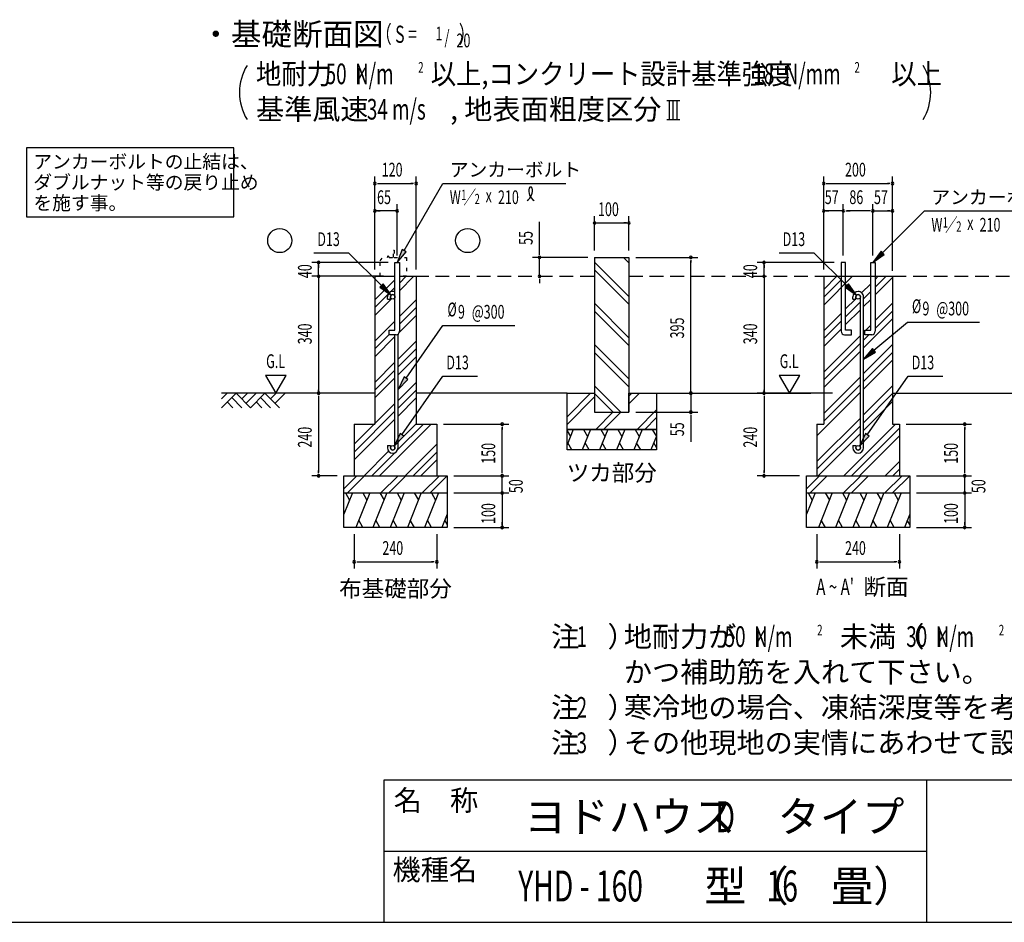
# Model space of a CAD drawing. Extents: x 543 to 21006, y 194 to 14052.
# Drawn here: x 10200 to 17356, y 517 to 7078 of the extents above; entities that cross this region are included whole.
import ezdxf
from ezdxf.enums import TextEntityAlignment as Align

# ---------------------------------------------------------------- set-up
doc = ezdxf.new("R2010")
doc.units = 0
doc.header["$LTSCALE"] = 50
doc.header["$MEASUREMENT"] = 0
doc.linetypes.add('HIDE-L', pattern=[3, 2, -1])
doc.linetypes.add('T', pattern=[1.5, 0.5, -1])
for name, color, linetype in [('HATCH', 2, 'CONTINUOUS'), ('HIDE-L1', 6, 'HIDE-L'), ('HIKIDASHI', 6, 'CONTINUOUS'), ('KISO_U', 6, 'CONTINUOUS'), ('NAME', 20, 'CONTINUOUS'), ('SUNPOU', 4, 'CONTINUOUS'), ('T1', 6, 'T'), ('U1', 3, 'CONTINUOUS'), ('U3', 6, 'CONTINUOUS'), ('WAKUMOJI-01', 130, 'CONTINUOUS'), ('WAKUSEN-01', 50, 'CONTINUOUS'), ('WAKUSEN-02', 130, 'CONTINUOUS')]:
    doc.layers.add(name, color=color, linetype=linetype)
doc.styles.add('00', font='ROMANS', dxfattribs={"width": 0.666667, "bigfont": 'BIGFONT'})
doc.styles.add('01', font='ROMANS', dxfattribs={"height": 3, "bigfont": 'BIGFONT'})
doc.styles.add('WAKUMOJI', font='SIMPLEX', dxfattribs={"height": 3, "bigfont": 'BIGFONT'})

msp = doc.modelspace()

# ---------------------------------------------------------------- linework, layer by layer
at = {"layer": 'HATCH'}
for p, q in [((14223.8, 4100.4), (14178.6, 3988.7)), ((14178.6, 4090.5), (14202.8, 4048.6)), ((14348.8, 4100.4), (14288.2, 3950.4)), ((14297.9, 4100.4), (14327.8, 4048.6)), ((14473.8, 4100.4), (14413.2, 3950.4)), ((14422.9, 4100.4), (14452.8, 4048.6)), ((14598.8, 4100.4), (14538.2, 3950.4)), ((14547.9, 4100.4), (14577.8, 4048.6)), ((14723.8, 4100.4), (14663.2, 3950.4)), ((14672.9, 4100.4), (14702.8, 4048.6)), ((14797.9, 4100.4), (14827.8, 4048.6)), ((14828.6, 4050.5), (14788.2, 3950.4)), ((14214, 3950.4), (14184.1, 4002.2)), ((14339, 3950.4), (14309.1, 4002.2)), ((14464, 3950.4), (14434.1, 4002.2)), ((14589, 3950.4), (14559.1, 4002.2)), ((14714, 3950.4), (14684.1, 4002.2)), ((14828.6, 3968.4), (14809.1, 4002.2)), ((12619.2, 3637.9), (12556.6, 3483.1)), ((12568.3, 3637.9), (12598.2, 3586.1)), ((12744.2, 3637.9), (12643.1, 3387.9)), ((12693.3, 3637.9), (12723.2, 3586.1)), ((12869.2, 3637.9), (12768.1, 3387.9)), ((12818.3, 3637.9), (12848.2, 3586.1)), ((12994.2, 3637.9), (12893.1, 3387.9)), ((12943.3, 3637.9), (12973.2, 3586.1)), ((13119.2, 3637.9), (13018.1, 3387.9)), ((13068.3, 3637.9), (13098.2, 3586.1)), ((13244.2, 3637.9), (13143.1, 3387.9)), ((13193.3, 3637.9), (13223.2, 3586.1)), ((15981.5, 3637.9), (15918.9, 3483.1)), ((15930.6, 3637.9), (15960.5, 3586.1)), ((16106.5, 3637.9), (16005.4, 3387.9)), ((16055.6, 3637.9), (16085.5, 3586.1)), ((16231.5, 3637.9), (16130.4, 3387.9)), ((16180.6, 3637.9), (16210.5, 3586.1)), ((16356.5, 3637.9), (16255.4, 3387.9)), ((16305.6, 3637.9), (16335.5, 3586.1)), ((16481.5, 3637.9), (16380.4, 3387.9)), ((16430.6, 3637.9), (16460.5, 3586.1)), ((16606.5, 3637.9), (16505.4, 3387.9)), ((16555.6, 3637.9), (16585.5, 3586.1)), ((12694, 3387.9), (12664.1, 3439.7)), ((12819, 3387.9), (12789.1, 3439.7)), ((12944, 3387.9), (12914.1, 3439.7)), ((13069, 3387.9), (13039.1, 3439.7)), ((13194, 3387.9), (13164.1, 3439.7)), ((13306.6, 3483.1), (13268.1, 3387.9)), ((13306.6, 3409.4), (13289.1, 3439.7)), ((16056.3, 3387.9), (16026.4, 3439.7)), ((16181.3, 3387.9), (16151.4, 3439.7)), ((16306.3, 3387.9), (16276.4, 3439.7)), ((16431.3, 3387.9), (16401.4, 3439.7)), ((16556.3, 3387.9), (16526.4, 3439.7)), ((16668.9, 3483.1), (16630.4, 3387.9)), ((16668.9, 3409.4), (16651.4, 3439.7))]:
    msp.add_line(p, q, dxfattribs=at)
at = {"layer": 'HIDE-L1'}
for p, q in [((12822.8, 5212.9), (12335.3, 5212.9)), ((13072.8, 5212.9), (14378.6, 5212.9)), ((14628.6, 5212.9), (16043.9, 5212.9)), ((16543.9, 5212.9), (17762.8, 5212.9))]:
    msp.add_line(p, q, dxfattribs=at)
at = {"layer": 'HIKIDASHI'}
for p, q in [((11756.3, 6145.9), (10249.6, 6145.9)), ((10249.6, 6145.9), (10249.6, 5645.9)), ((11756.3, 5645.9), (11756.3, 6145.9)), ((12994.1, 5399.5), (13276.1, 5887.9)), ((13276.1, 5887.9), (14169.4, 5887.9)), ((16472.1, 5383.6), (16776.4, 5687.9)), ((16776.4, 5687.9), (17669.8, 5687.9)), ((10249.6, 5645.9), (11756.3, 5645.9)), ((12338.3, 5382.8), (12590.1, 5382.8)), ((12829.2, 5145.5), (12590.1, 5382.8)), ((12979.7, 5407.8), (12944.1, 5312.9)), ((12944.1, 5312.9), (13008.5, 5391.2)), ((13008.5, 5391.2), (12979.7, 5407.8)), ((15720.6, 5382.8), (15972.4, 5382.8)), ((16211.5, 5145.5), (15972.4, 5382.8)), ((16460.3, 5395.4), (16401.4, 5312.9)), ((16401.4, 5312.9), (16483.9, 5371.8)), ((16483.9, 5371.8), (16460.3, 5395.4)), ((12840.9, 5157.3), (12817.4, 5133.7)), ((12900.1, 5075), (12840.9, 5157.3)), ((16223.2, 5157.3), (16199.7, 5133.7)), ((16282.4, 5075), (16223.2, 5157.3)), ((12817.4, 5133.7), (12900.1, 5075)), ((16199.7, 5133.7), (16282.4, 5075)), ((16409.3, 4674.9), (16652.1, 4878.6)), ((16652.1, 4878.6), (17176.2, 4878.6)), ((13008.7, 4472.9), (13276.1, 4854.7)), ((13276.1, 4854.7), (13800.2, 4854.7)), ((16398.6, 4687.7), (16332.7, 4610.6)), ((16332.7, 4610.6), (16420, 4662.1)), ((16420, 4662.1), (16398.6, 4687.7)), ((12995.1, 4482.4), (12951.4, 4390.9)), ((12951.4, 4390.9), (13022.4, 4463.3)), ((12978.3, 4061.3), (13276.1, 4486.6)), ((13022.4, 4463.3), (12995.1, 4482.4)), ((13276.1, 4486.6), (13527.9, 4486.6)), ((16360.6, 4061.3), (16658.4, 4486.6)), ((16658.4, 4486.6), (16910.2, 4486.6)), ((12964.6, 4070.8), (12920.9, 3979.4)), ((12920.9, 3979.4), (12991.9, 4051.7)), ((12991.9, 4051.7), (12964.6, 4070.8)), ((16346.9, 4070.8), (16303.2, 3979.4)), ((16303.2, 3979.4), (16374.2, 4051.7)), ((16374.2, 4051.7), (16346.9, 4070.8))]:
    msp.add_line(p, q, dxfattribs=at)
for centre, radius, start, end in [((13843.9, 5834.1), 83, 301.77123, 15.14039), ((13983.5, 5832.8), 83, 164.85961, 237.5045), ((13913, 5851.9), 9.96, 15.14039, 164.85961)]:
    msp.add_arc(centre, radius, start, end, dxfattribs=at)
for points in [[(12979.7, 5407.8), (13008.5, 5391.2), (12944.1, 5312.9)], [(16460.3, 5395.4), (16483.9, 5371.8), (16401.4, 5312.9)], [(12817.4, 5133.7), (12840.9, 5157.3), (12900.1, 5075)], [(16199.7, 5133.7), (16223.2, 5157.3), (16282.4, 5075)], [(16398.6, 4687.7), (16420, 4662.1), (16332.7, 4610.6)], [(12995.1, 4482.4), (13022.4, 4463.3), (12951.4, 4390.9)], [(12964.6, 4070.8), (12991.9, 4051.7), (12920.9, 3979.4)], [(16346.9, 4070.8), (16374.2, 4051.7), (16303.2, 3979.4)]]:
    msp.add_solid(points, dxfattribs=at)
at = {"layer": 'KISO_U'}
for p, q in [((14628.6, 5066.7), (14378.6, 5316.7)), ((14628.6, 5310.1), (14588.3, 5350.4)), ((14628.6, 5010.1), (14378.6, 5260.1)), ((12781.6, 5041.7), (12927.9, 5187.9)), ((12960.4, 5163.9), (13009.4, 5212.9)), ((12960.4, 5107.3), (13066, 5212.9)), ((16043.9, 5116.7), (16140.1, 5212.9)), ((16043.9, 5003.5), (16253.3, 5212.9)), ((16043.9, 5060.1), (16170.2, 5186.4)), ((16319.7, 5092.5), (16385.2, 5157.9)), ((16417.7, 5133.9), (16496.7, 5212.9)), ((16417.7, 5190.4), (16440.1, 5212.9)), ((16417.7, 5077.3), (16543.9, 5203.5)), ((12781.6, 4985.1), (12927.9, 5131.4)), ((16332.7, 5048.9), (16385.2, 5101.4)), ((12781.6, 4928.5), (12900.4, 5047.3)), ((12960.4, 4920.4), (13081.6, 5041.7)), ((14628.6, 4766.7), (14378.6, 5016.7)), ((16202.7, 4975.4), (16274.5, 5047.3)), ((16202.7, 4918.9), (16310.2, 5026.4)), ((16277.7, 5050.4), (16281, 5053.7)), ((16332.7, 4992.3), (16385.2, 5044.8)), ((16417.7, 4890.4), (16543.9, 5016.7)), ((12960.4, 4863.9), (13081.6, 4985.1)), ((14628.6, 4710.1), (14378.6, 4960.1)), ((16043.9, 4816.7), (16170.2, 4942.9)), ((16202.7, 4862.3), (16310.2, 4969.8)), ((16417.7, 4833.9), (16543.9, 4960.1)), ((12781.6, 4741.7), (12927.9, 4887.9)), ((12960.4, 4807.3), (13081.6, 4928.5)), ((16043.9, 4760.1), (16170.2, 4886.4)), ((16332.7, 4692.3), (16543.9, 4903.5)), ((16043.9, 4703.5), (16170.2, 4829.8)), ((16332.7, 4805.4), (16385.2, 4857.9)), ((12781.6, 4685.1), (12885.4, 4788.9)), ((12781.6, 4628.5), (12927.9, 4774.8)), ((12950.4, 4610.4), (13081.6, 4741.7)), ((16043.9, 4516.7), (16310.2, 4782.9)), ((16043.9, 4460.1), (16310.2, 4726.4)), ((16332.7, 4748.9), (16371.7, 4787.9)), ((12950.4, 4553.9), (13081.6, 4685.1)), ((14628.6, 4466.7), (14378.6, 4716.7)), ((14628.6, 4410.1), (14378.6, 4660.1)), ((16043.9, 4403.5), (16310.2, 4669.8)), ((16332.7, 4505.4), (16543.9, 4716.7)), ((16332.7, 4448.9), (16543.9, 4660.1)), ((12781.6, 4441.7), (12927.9, 4587.9)), ((12950.4, 4497.3), (13081.6, 4628.5)), ((16332.7, 4392.3), (16543.9, 4603.5)), ((12781.6, 4385.1), (12927.9, 4531.4)), ((12781.6, 4328.5), (12927.9, 4474.8)), ((12950.4, 4310.4), (13081.6, 4441.7)), ((16043.9, 4216.7), (16310.2, 4482.9)), ((12950.4, 4253.9), (13081.6, 4385.1)), ((14569.9, 4225.4), (14378.6, 4416.7)), ((15993.9, 4053.5), (16310.2, 4369.8)), ((16043.9, 4160.1), (16310.2, 4426.4)), ((16332.7, 4205.4), (16543.9, 4416.7)), ((12950.4, 4197.3), (13081.6, 4328.5)), ((14178.6, 4192.2), (14349.4, 4362.9)), ((14178.6, 4135.6), (14378.6, 4335.6)), ((14513.3, 4225.4), (14378.6, 4360.1)), ((14628.6, 4342.2), (14649.4, 4362.9)), ((14628.6, 4285.6), (14705.9, 4362.9)), ((16332.7, 4148.9), (16543.9, 4360.1)), ((16332.7, 4092.3), (16543.9, 4303.5)), ((12631.6, 3991.7), (12927.9, 4287.9)), ((12631.6, 3935.1), (12927.9, 4231.4)), ((14386.9, 4100.4), (14511.9, 4225.4)), ((14443.4, 4100.4), (14568.4, 4225.4)), ((14686.9, 4100.4), (14828.6, 4242.2)), ((12631.6, 3878.5), (12927.9, 4174.8)), ((14743.4, 4100.4), (14828.6, 4185.6)), ((15993.9, 3866.7), (16310.2, 4182.9)), ((12816, 3762.9), (13191, 4137.9)), ((12947.2, 3950.7), (13134.4, 4137.9)), ((12950.4, 4010.4), (13081.6, 4141.7)), ((15993.9, 3810.1), (16310.2, 4126.4)), ((16190.1, 3762.9), (16565.1, 4137.9)), ((16246.7, 3762.9), (16593.9, 4110.1)), ((16003.3, 3762.9), (16310.2, 4069.8)), ((16303.3, 3762.9), (16593.9, 4053.5)), ((12702.8, 3762.9), (12881.5, 3941.6)), ((12919.9, 3980), (12927.9, 3987.9)), ((13002.8, 3762.9), (13231.6, 3991.7)), ((16302.2, 3980), (16310.2, 3987.9)), ((12759.4, 3762.9), (12927, 3930.5)), ((13059.4, 3762.9), (13231.6, 3935.1)), ((13116, 3762.9), (13231.6, 3878.5)), ((16490.1, 3762.9), (16593.9, 3866.7)), ((16546.7, 3762.9), (16593.9, 3810.1)), ((12556.6, 3668.6), (12650.9, 3762.9)), ((12582.5, 3637.9), (12707.5, 3762.9)), ((12825.9, 3637.9), (12950.9, 3762.9)), ((12882.5, 3637.9), (13007.5, 3762.9)), ((13125.9, 3637.9), (13250.9, 3762.9)), ((13182.5, 3637.9), (13306.6, 3762.1)), ((15918.9, 3668.6), (16013.2, 3762.9)), ((15944.8, 3637.9), (16069.8, 3762.9)), ((16188.2, 3637.9), (16313.2, 3762.9)), ((16244.8, 3637.9), (16369.8, 3762.9)), ((16488.2, 3637.9), (16613.2, 3762.9)), ((16544.8, 3637.9), (16668.9, 3762.1))]:
    msp.add_line(p, q, dxfattribs=at)
at = {"layer": 'SUNPOU'}
for p, q in [((14903.9, 6491.2), (14997.7, 6491.2)), ((14922.7, 6352.1), (14922.7, 6491.2)), ((14950.8, 6352.1), (14950.8, 6491.2)), ((14978.9, 6352.1), (14978.9, 6491.2)), ((14903.9, 6352.1), (14997.7, 6352.1)), ((12781.6, 5262.9), (12781.6, 5937.9)), ((12800.4, 5887.9), (12819.1, 5887.9)), ((12806.6, 5887.9), (13056.6, 5887.9)), ((13062.9, 5887.9), (13044.1, 5887.9)), ((13081.6, 5262.9), (13081.6, 5937.9)), ((16043.9, 5262.9), (16043.9, 5937.9)), ((16062.7, 5887.9), (16081.4, 5887.9)), ((16068.9, 5887.9), (16518.9, 5887.9)), ((16525.2, 5887.9), (16506.4, 5887.9)), ((16543.9, 5253.5), (16543.9, 5937.9)), ((12781.6, 5262.9), (12781.6, 5737.9)), ((12944.1, 5362.9), (12944.1, 5737.9)), ((16043.9, 5262.9), (16043.9, 5737.9)), ((16186.4, 5362.9), (16186.4, 5737.9)), ((16186.4, 5362.9), (16186.4, 5737.9)), ((16401.4, 5362.9), (16401.4, 5737.9)), ((16401.4, 5362.9), (16401.4, 5737.9)), ((16543.9, 5262.9), (16543.9, 5737.9)), ((12944.1, 5687.9), (12781.6, 5687.9)), ((12800.4, 5687.9), (12819.1, 5687.9)), ((12925.4, 5687.9), (12906.6, 5687.9)), ((16186.4, 5687.9), (16043.9, 5687.9)), ((16062.7, 5687.9), (16081.4, 5687.9)), ((16205.2, 5687.9), (16223.9, 5687.9)), ((16205.2, 5687.9), (16223.9, 5687.9)), ((16376.4, 5687.9), (16211.4, 5687.9)), ((16211.4, 5687.9), (16236.4, 5687.9)), ((16376.4, 5687.9), (16351.4, 5687.9)), ((16382.7, 5687.9), (16363.9, 5687.9)), ((16382.7, 5687.9), (16363.9, 5687.9)), ((16401.4, 5687.9), (16543.9, 5687.9)), ((16525.2, 5687.9), (16506.4, 5687.9)), ((13978.6, 5375.4), (13978.6, 5608.3)), ((14378.6, 5400.4), (14378.6, 5650.4)), ((14378.6, 5600.4), (14628.6, 5600.4)), ((14397.4, 5600.4), (14416.1, 5600.4)), ((14609.9, 5600.4), (14591.1, 5600.4)), ((14628.6, 5400.4), (14628.6, 5650.4)), ((13978.6, 5369.2), (13978.6, 5387.9)), ((12877.9, 5312.9), (12322.8, 5312.9)), ((12372.8, 5212.9), (12372.8, 5312.9)), ((14328.6, 5350.4), (13928.6, 5350.4)), ((13978.6, 5212.9), (13978.6, 5350.4)), ((14678.6, 5350.4), (15128.6, 5350.4)), ((15078.6, 5331.7), (15078.6, 5312.9)), ((15078.6, 4387.9), (15078.6, 5325.4)), ((16120.2, 5312.9), (15560.1, 5312.9)), ((15610.1, 5212.9), (15610.1, 5312.9)), ((12372.8, 5294.2), (12372.8, 5275.4)), ((15610.1, 5294.2), (15610.1, 5275.4)), ((12731.6, 5212.9), (12322.8, 5212.9)), ((12372.8, 5203.5), (12372.8, 5194.2)), ((12372.8, 5200.4), (12372.8, 4375.4)), ((12372.8, 5194.2), (12372.8, 5175.4)), ((12372.8, 5187.9), (12372.8, 5162.9)), ((13978.6, 5194.2), (13978.6, 5175.4)), ((13978.6, 5187.9), (13978.6, 5162.9)), ((15610.1, 5200.4), (15610.1, 4375.4)), ((15610.1, 5194.2), (15610.1, 5175.4)), ((15610.1, 5187.9), (15610.1, 5162.9)), ((11988.1, 4492.8), (12063.1, 4362.9)), ((12138, 4492.8), (11988.1, 4492.8)), ((12063.1, 4362.9), (12138, 4492.8)), ((15720.9, 4492.8), (15795.9, 4362.9)), ((15870.8, 4492.8), (15720.9, 4492.8)), ((15795.9, 4362.9), (15870.8, 4492.8)), ((12372.8, 4375.4), (12372.8, 4387.9)), ((12372.8, 4372.3), (12372.8, 4381.7)), ((12372.8, 4372.3), (12372.8, 4381.7)), ((15078.6, 4387.9), (15078.6, 4412.9)), ((15078.6, 4387.9), (15078.6, 4412.9)), ((15078.6, 4381.7), (15078.6, 4400.4)), ((15078.6, 4381.7), (15078.6, 4400.4)), ((15078.6, 4381.7), (15078.6, 4400.4)), ((15078.6, 4372.3), (15078.6, 4381.7)), ((15078.6, 4372.3), (15078.6, 4381.7)), ((15610.1, 4375.4), (15610.1, 4387.9)), ((15610.1, 4372.3), (15610.1, 4381.7)), ((15610.1, 4372.3), (15610.1, 4381.7)), ((12731.6, 4362.9), (12322.8, 4362.9)), ((12372.8, 4344.2), (12372.8, 4325.4)), ((12372.8, 4337.9), (12372.8, 3787.9)), ((14878.6, 4362.9), (15128.6, 4362.9)), ((14878.6, 4362.9), (15128.6, 4362.9)), ((14878.6, 4362.9), (15128.6, 4362.9)), ((15078.6, 4362.9), (15078.6, 4225.4)), ((15993.9, 4362.9), (15560.1, 4362.9)), ((15610.1, 4344.2), (15610.1, 4325.4)), ((15610.1, 4337.9), (15610.1, 3787.9)), ((14678.6, 4225.4), (15128.6, 4225.4)), ((15078.6, 4206.7), (15078.6, 4187.9)), ((15078.6, 4200.4), (15078.6, 4009.8)), ((13281.6, 4137.9), (13756.6, 4137.9)), ((13706.6, 4119.2), (13706.6, 4100.4)), ((13706.6, 3787.9), (13706.6, 4112.9)), ((16643.9, 4137.9), (17118.9, 4137.9)), ((17068.9, 4119.2), (17068.9, 4100.4)), ((17068.9, 3787.9), (17068.9, 4112.9)), ((12372.8, 3781.7), (12372.8, 3800.4)), ((13706.6, 3787.9), (13706.6, 3812.9)), ((13706.6, 3781.7), (13706.6, 3800.4)), ((13706.6, 3781.7), (13706.6, 3800.4)), ((15610.1, 3781.7), (15610.1, 3800.4)), ((17068.9, 3787.9), (17068.9, 3812.9)), ((17068.9, 3781.7), (17068.9, 3800.4)), ((17068.9, 3781.7), (17068.9, 3800.4)), ((12506.6, 3762.9), (12322.8, 3762.9)), ((13356.6, 3762.9), (13756.6, 3762.9)), ((13356.6, 3762.9), (13756.6, 3762.9)), ((13706.6, 3637.9), (13706.6, 3762.9)), ((15868.9, 3762.9), (15560.1, 3762.9)), ((16718.9, 3762.9), (17118.9, 3762.9)), ((16718.9, 3762.9), (17118.9, 3762.9)), ((17068.9, 3637.9), (17068.9, 3762.9)), ((13706.6, 3662.9), (13706.6, 3687.9)), ((13706.6, 3656.7), (13706.6, 3675.4)), ((17068.9, 3662.9), (17068.9, 3687.9)), ((17068.9, 3656.7), (17068.9, 3675.4)), ((13356.6, 3637.9), (13756.6, 3637.9)), ((13356.6, 3637.9), (13756.6, 3637.9)), ((13706.6, 3637.9), (13706.6, 3387.9)), ((13706.6, 3619.2), (13706.6, 3600.4)), ((13706.6, 3612.9), (13706.6, 3587.9)), ((16718.9, 3637.9), (17118.9, 3637.9)), ((16718.9, 3637.9), (17118.9, 3637.9)), ((17068.9, 3637.9), (17068.9, 3387.9)), ((17068.9, 3619.2), (17068.9, 3600.4)), ((17068.9, 3612.9), (17068.9, 3587.9)), ((13356.6, 3387.9), (13756.6, 3387.9)), ((13706.6, 3406.7), (13706.6, 3425.4)), ((16718.9, 3387.9), (17118.9, 3387.9)), ((17068.9, 3406.7), (17068.9, 3425.4)), ((12631.6, 3337.9), (12631.6, 3087.9)), ((13231.6, 3337.9), (13231.6, 3087.9)), ((15993.9, 3337.9), (15993.9, 3087.9)), ((16593.9, 3337.9), (16593.9, 3087.9)), ((12650.4, 3137.9), (12669.1, 3137.9)), ((12656.6, 3137.9), (13206.6, 3137.9)), ((13212.9, 3137.9), (13194.1, 3137.9)), ((16012.7, 3137.9), (16031.4, 3137.9)), ((16018.9, 3137.9), (16568.9, 3137.9)), ((16575.2, 3137.9), (16556.4, 3137.9))]:
    msp.add_line(p, q, dxfattribs=at)
for centre, radius, start, end in [((12172.5, 6548.9), 375, 148.34727, 211.65273), ((16446.5, 6548.9), 375, 328.34727, 31.65273), ((12781.6, 5887.9), 9.38, 0, 180), ((12781.6, 5887.9), 9.38, 180, 0), ((13081.6, 5887.9), 9.38, 0, 180), ((13081.6, 5887.9), 9.38, 180, 0), ((16043.9, 5887.9), 9.38, 0, 180), ((16043.9, 5887.9), 9.38, 180, 0), ((16543.9, 5887.9), 9.38, 0, 180), ((16543.9, 5887.9), 9.38, 180, 0), ((12781.6, 5687.9), 9.38, 0, 180), ((12781.6, 5687.9), 9.38, 180, 0), ((12944.1, 5687.9), 9.38, 0, 180), ((12944.1, 5687.9), 9.38, 180, 0), ((16043.9, 5687.9), 9.38, 0, 180), ((16043.9, 5687.9), 9.38, 180, 0), ((16186.4, 5687.9), 9.38, 0, 180), ((16186.4, 5687.9), 9.38, 0, 180), ((16186.4, 5687.9), 9.38, 180, 0), ((16186.4, 5687.9), 9.38, 180, 0), ((16401.4, 5687.9), 9.38, 0, 180), ((16401.4, 5687.9), 9.38, 0, 180), ((16401.4, 5687.9), 9.38, 180, 0), ((16401.4, 5687.9), 9.38, 180, 0), ((16543.9, 5687.9), 9.38, 0, 180), ((16543.9, 5687.9), 9.38, 180, 0), ((14378.6, 5600.4), 9.38, 0, 180), ((14378.6, 5600.4), 9.38, 180, 0), ((14628.6, 5600.4), 9.38, 0, 180), ((14628.6, 5600.4), 9.38, 180, 0), ((12372.8, 5312.9), 9.38, 90, 270), ((12372.8, 5312.9), 9.38, 270, 90), ((13978.6, 5350.4), 9.38, 90, 270), ((13978.6, 5350.4), 9.38, 270, 90), ((15078.6, 5350.4), 9.38, 90, 270), ((15078.6, 5350.4), 9.38, 270, 90), ((15610.1, 5312.9), 9.38, 90, 270), ((15610.1, 5312.9), 9.38, 270, 90), ((12372.8, 5212.9), 9.38, 90, 270), ((12372.8, 5212.9), 4.69, 90, 270), ((12372.8, 5212.9), 9.38, 270, 90), ((12372.8, 5212.9), 4.69, 270, 90), ((13978.6, 5212.9), 9.38, 90, 270), ((13978.6, 5212.9), 9.38, 270, 90), ((15610.1, 5212.9), 9.38, 90, 270), ((15610.1, 5212.9), 9.38, 270, 90), ((12372.8, 4362.9), 9.38, 90, 270), ((12372.8, 4362.9), 4.69, 90, 270), ((12372.8, 4362.9), 4.69, 90, 270), ((12372.8, 4362.9), 9.38, 270, 90), ((12372.8, 4362.9), 4.69, 270, 90), ((12372.8, 4362.9), 4.69, 270, 90), ((15078.6, 4362.9), 9.38, 90, 270), ((15078.6, 4362.9), 9.38, 90, 270), ((15078.6, 4362.9), 9.38, 90, 270), ((15078.6, 4362.9), 4.69, 90, 270), ((15078.6, 4362.9), 4.69, 90, 270), ((15078.6, 4362.9), 9.38, 270, 90), ((15078.6, 4362.9), 9.38, 270, 90), ((15078.6, 4362.9), 9.38, 270, 90), ((15078.6, 4362.9), 4.69, 270, 90), ((15078.6, 4362.9), 4.69, 270, 90), ((15610.1, 4362.9), 9.38, 90, 270), ((15610.1, 4362.9), 4.69, 90, 270), ((15610.1, 4362.9), 4.69, 90, 270), ((15610.1, 4362.9), 9.38, 270, 90), ((15610.1, 4362.9), 4.69, 270, 90), ((15610.1, 4362.9), 4.69, 270, 90), ((15078.6, 4225.4), 9.38, 90, 270), ((15078.6, 4225.4), 9.38, 270, 90), ((13706.6, 4137.9), 9.38, 90, 270), ((13706.6, 4137.9), 9.38, 270, 90), ((17068.9, 4137.9), 9.38, 90, 270), ((17068.9, 4137.9), 9.38, 270, 90), ((12372.8, 3762.9), 9.38, 90, 270), ((12372.8, 3762.9), 9.38, 270, 90), ((13706.6, 3762.9), 9.38, 90, 270), ((13706.6, 3762.9), 9.38, 90, 270), ((13706.6, 3762.9), 9.38, 270, 90), ((13706.6, 3762.9), 9.38, 270, 90), ((15610.1, 3762.9), 9.38, 90, 270), ((15610.1, 3762.9), 9.38, 270, 90), ((17068.9, 3762.9), 9.38, 90, 270), ((17068.9, 3762.9), 9.38, 90, 270), ((17068.9, 3762.9), 9.38, 270, 90), ((17068.9, 3762.9), 9.38, 270, 90), ((13706.6, 3637.9), 9.38, 90, 270), ((13706.6, 3637.9), 9.38, 90, 270), ((13706.6, 3637.9), 9.38, 270, 90), ((13706.6, 3637.9), 9.38, 270, 90), ((17068.9, 3637.9), 9.37, 90, 270), ((17068.9, 3637.9), 9.37, 90, 270), ((17068.9, 3637.9), 9.37, 270, 90), ((17068.9, 3637.9), 9.37, 270, 90), ((13706.6, 3387.9), 9.38, 90, 270), ((13706.6, 3387.9), 9.38, 270, 90), ((17068.9, 3387.9), 9.38, 90, 270), ((17068.9, 3387.9), 9.38, 270, 90), ((12631.6, 3137.9), 9.38, 0, 180), ((12631.6, 3137.9), 9.38, 180, 0), ((13231.6, 3137.9), 9.38, 0, 180), ((13231.6, 3137.9), 9.38, 180, 0), ((15993.9, 3137.9), 9.38, 0, 180), ((15993.9, 3137.9), 9.38, 180, 0), ((16593.9, 3137.9), 9.38, 0, 180), ((16593.9, 3137.9), 9.38, 180, 0)]:
    msp.add_arc(centre, radius, start, end, dxfattribs=at)
at = {"layer": 'T1'}
for p, q in [((12916.6, 5350.4), (12916.6, 5402.9)), ((12916.6, 5402.9), (12921.6, 5402.9)), ((12921.6, 5402.9), (12921.6, 5350.4)), ((12819.1, 5325.4), (12841.6, 5350.4)), ((12819.1, 5212.9), (12819.1, 5325.4)), ((12872.9, 5350.4), (12879.1, 5362.9)), ((12879.1, 5362.9), (12885.4, 5350.4)), ((12885.4, 5350.4), (12916.6, 5350.4)), ((12921.6, 5350.4), (13011.6, 5350.4)), ((13011.6, 5350.4), (13011.6, 5212.9)), ((12844.1, 5212.9), (12819.1, 5212.9)), ((13011.6, 5212.9), (12986.6, 5212.9))]:
    msp.add_line(p, q, dxfattribs=at)
at = {"layer": 'U1'}
for p, q in [((12927.9, 4820.4), (12927.9, 5312.9)), ((12927.9, 5312.9), (12960.4, 5312.9)), ((12960.4, 5312.9), (12960.4, 4812.9)), ((14378.6, 5350.4), (14378.6, 4225.4)), ((14378.6, 5350.4), (14628.6, 5350.4)), ((14628.6, 5350.4), (14628.6, 4225.4)), ((16202.7, 5312.9), (16170.2, 5312.9)), ((16170.2, 5312.9), (16170.2, 4812.9)), ((16202.7, 4820.4), (16202.7, 5312.9)), ((16385.2, 4820.4), (16385.2, 5312.9)), ((16385.2, 5312.9), (16417.7, 5312.9)), ((16417.7, 5312.9), (16417.7, 4812.9)), ((12781.6, 5212.9), (12781.6, 4137.9)), ((12781.6, 5212.9), (12927.9, 5212.9)), ((12960.4, 5212.9), (13081.6, 5212.9)), ((13081.6, 5212.9), (13081.6, 4137.9)), ((16043.9, 5212.9), (16543.9, 5212.9)), ((16043.9, 5212.9), (16043.9, 4137.9)), ((16543.9, 5212.9), (16543.9, 4137.9)), ((12872.9, 5047.3), (12872.9, 5063.6)), ((12872.9, 5047.3), (12895.4, 5047.3)), ((12895.4, 5047.3), (12895.4, 5063.6)), ((16255.2, 5047.3), (16255.2, 5063.6)), ((16255.2, 5047.3), (16277.7, 5047.3)), ((16277.7, 5047.3), (16277.7, 5063.6)), ((16310.2, 3966.1), (16310.2, 5063.6)), ((16332.7, 3966), (16332.7, 5063.5)), ((12885.4, 4820.4), (12927.9, 4820.4)), ((12885.4, 4787.9), (12885.4, 4820.4)), ((16245.2, 4820.4), (16202.7, 4820.4)), ((16245.2, 4787.9), (16245.2, 4820.4)), ((16342.7, 4820.4), (16385.2, 4820.4)), ((16342.7, 4787.9), (16342.7, 4820.4)), ((12935.4, 4787.9), (12885.4, 4787.9)), ((12927.9, 3966.1), (12927.9, 4788)), ((12950.4, 3966), (12950.4, 4792.9)), ((16195.2, 4787.9), (16245.2, 4787.9)), ((16392.7, 4787.9), (16342.7, 4787.9)), ((14178.6, 4100.4), (14178.6, 4362.9)), ((14178.6, 4362.9), (14378.6, 4362.9)), ((14378.6, 4362.9), (14378.6, 4225.4)), ((14628.6, 4225.4), (14628.6, 4362.9)), ((14628.6, 4362.9), (14828.6, 4362.9)), ((14828.6, 4362.9), (14828.6, 4100.4)), ((14378.6, 4225.4), (14628.6, 4225.4)), ((14378.6, 4225.4), (14628.6, 4225.4)), ((12631.6, 4137.9), (12631.6, 3762.9)), ((12631.6, 4137.9), (12781.6, 4137.9)), ((13081.6, 4137.9), (13231.6, 4137.9)), ((13231.6, 4137.9), (13231.6, 3762.9)), ((14178.6, 4100.4), (14828.6, 4100.4)), ((14178.6, 3950.4), (14178.6, 4100.4)), ((14828.6, 4100.4), (14178.6, 4100.4)), ((14828.6, 4100.4), (14828.6, 3950.4)), ((15993.9, 4137.9), (16043.9, 4137.9)), ((15993.9, 4137.9), (15993.9, 3762.9)), ((16543.9, 4137.9), (16593.9, 4137.9)), ((16593.9, 4137.9), (16593.9, 3762.9)), ((12872.9, 3982.3), (12872.9, 3966.1)), ((12872.9, 3982.3), (12895.4, 3982.3)), ((12895.4, 3982.3), (12895.4, 3966.1)), ((14828.6, 3950.4), (14178.6, 3950.4)), ((16255.2, 3982.3), (16255.2, 3966.1)), ((16255.2, 3982.3), (16277.7, 3982.3)), ((16277.7, 3982.3), (16277.7, 3966.1)), ((12556.6, 3387.9), (12556.6, 3762.9)), ((12556.6, 3762.9), (13306.6, 3762.9)), ((13306.6, 3762.9), (13306.6, 3387.9)), ((15918.9, 3387.9), (15918.9, 3762.9)), ((15918.9, 3762.9), (16668.9, 3762.9)), ((16668.9, 3762.9), (16668.9, 3387.9)), ((12556.6, 3637.9), (13306.6, 3637.9)), ((15918.9, 3637.9), (16668.9, 3637.9)), ((13306.6, 3387.9), (12556.6, 3387.9)), ((16668.9, 3387.9), (15918.9, 3387.9))]:
    msp.add_line(p, q, dxfattribs=at)
for centre in [(12911.6, 5063.6), (16293.9, 5063.6), (12911.6, 3966.1), (16293.9, 3966.1)]:
    msp.add_circle(centre, 16.2, dxfattribs=at)
for centre, radius, start, end in [((12911.6, 5063.6), 38.8, 90, 180), ((12911.6, 5063.6), 38.8, 65.20619, 90), ((16293.9, 5063.6), 38.8, 90, 180), ((16293.9, 5063.6), 38.8, 359.9588, 90.00002), ((12911.6, 5063.6), 16.2, 90, 180), ((12911.6, 5063.6), 16.2, 0.11471, 90), ((16293.9, 5063.6), 16.2, 90, 180), ((16293.9, 5063.6), 16.2, 0.11471, 90), ((12935.4, 4812.9), 25, 270, 0), ((16195.2, 4812.9), 25, 180, 270), ((16392.7, 4812.9), 25, 270, 0), ((12911.6, 3966.1), 38.8, 180, 270), ((12911.6, 3966.1), 16.2, 180, 270), ((12911.6, 3966.1), 16.2, 270, 0), ((12911.6, 3966.1), 38.8, 270, 0), ((16293.9, 3966.1), 38.8, 180, 270), ((16293.9, 3966.1), 16.2, 180, 270), ((16293.9, 3966.1), 16.2, 270, 0), ((16293.9, 3966.1), 38.8, 270, 0)]:
    msp.add_arc(centre, radius, start, end, dxfattribs=at)
at = {"layer": 'U3'}
for p, q in [((12781.6, 4362.9), (11667.9, 4362.9)), ((11667.9, 4321.6), (11709.3, 4362.9)), ((11667.9, 4257.9), (11772.9, 4362.9)), ((11709.3, 4299.3), (11750.6, 4257.9)), ((11741.1, 4331.1), (11814.3, 4257.9)), ((11772.9, 4362.9), (11877.9, 4257.9)), ((11814.3, 4321.6), (11855.6, 4362.9)), ((11846.1, 4289.7), (11919.3, 4362.9)), ((11877.9, 4257.9), (11982.9, 4362.9)), ((11919.3, 4299.3), (11960.6, 4257.9)), ((11951.1, 4331.1), (12024.3, 4257.9)), ((11982.9, 4362.9), (12087.9, 4257.9)), ((12024.3, 4321.6), (12065.6, 4362.9)), ((12056.1, 4289.7), (12129.3, 4362.9)), ((14178.6, 4362.9), (13081.6, 4362.9)), ((14828.6, 4362.9), (15949.9, 4362.9)), ((16106.6, 4362.9), (15949.9, 4362.9)), ((16106.6, 4362.9), (15949.9, 4362.9)), ((16106.6, 4362.9), (16043.9, 4362.9)), ((16543.9, 4362.9), (17762.8, 4362.9))]:
    msp.add_line(p, q, dxfattribs=at)
for centre in [(12090.2, 5472.3), (13456.4, 5472.3)]:
    msp.add_circle(centre, 87.5, dxfattribs=at)
at = {"layer": 'WAKUSEN-01'}
for p, q in [((12850, 1552.5), (20477.5, 1552.5)), ((12850, 1552.5), (20477.5, 1552.5)), ((12850, 1552.5), (20477.5, 1552.5)), ((12850, 517.5), (12850, 1552.5)), ((542.5, 517.5), (20477.5, 517.5))]:
    msp.add_line(p, q, dxfattribs=at)
at = {"layer": 'WAKUSEN-02'}
for p, q in [((16792.5, 517.5), (16792.5, 1552.5)), ((12850, 1035), (16792.5, 1035)), ((12850, 1035), (16792.5, 1035)), ((12850, 1035), (16792.5, 1035))]:
    msp.add_line(p, q, dxfattribs=at)

# ---------------------------------------------------------------- texts
at = {"layer": 'HIKIDASHI', "style": '01'}
for s, height, p in [('・基礎断面図', 162.5, (12179.8, 6951.9)), ('ツカ部分', 120, (14503.6, 3769.7)), ('布基礎部分', 120, (12931.6, 2927.9)), ('断面', 120, (16496.6, 2940.4))]:
    msp.add_text(s, height=height, dxfattribs=at).set_placement(p, align=Align.MIDDLE)
at = {"layer": 'HIKIDASHI', "style": '00', "width": 0.67}
for s, height, p in [('（ S = \u3000\u3000  ）', 125, (12789.6, 6870.7)), ('1', 100, (13222.5, 6895.7)), ('/', 100, (13288.1, 6870.7)), ('20', 100, (13374.7, 6845.7))]:
    msp.add_text(s, height=height, dxfattribs=at).set_placement(p, align=Align.BOTTOM_LEFT)
at = {"layer": 'HIKIDASHI', "style": '01'}
for s, p in [('アンカーボルトの止結は、', (10299.6, 5995.9)), ('アンカーボルト', (13326.1, 5937.9)), ('ダブルナット等の戻り止め', (10299.6, 5845.9)), ('を施す事。', (10299.6, 5695.9)), ('アンカーボルト', (16826.4, 5737.9))]:
    msp.add_text(s, height=100, dxfattribs=at).set_placement(p)
at = {"layer": 'HIKIDASHI', "style": '00'}
for s, height, width, p in [('W ／', 99.5, 0.67, (13326.1, 5737.9)), ('1', 74.6, 0.67, (13409, 5767.3)), ('2', 74.6, 0.67, (13506.6, 5737.3)), ('x', 99.5, 0.67, (13586.5, 5750.4)), ('210', 99.5, 0.67, (13676.6, 5737.7)), ('W ／', 99.5, 0.67, (16826.4, 5537.9)), ('1', 74.6, 0.67, (16909.3, 5567.3)), ('2', 74.6, 0.67, (17007, 5537.2)), ('x', 99.5, 0.67, (17086.8, 5550.4)), ('210', 99.5, 0.67, (17176.9, 5537.7)), ('D13', 100, 0.666667, (12363.4, 5432.8)), ('D13', 100, 0.666667, (15745.7, 5432.8)), ('%%c', 100, 0.666667, (13309.2, 4921.4)), ('%%c', 100, 0.666667, (16685.2, 4945.3)), ('9', 100, 0.666667, (16761.5, 4928.6)), ('@300', 100, 0.666667, (16862.7, 4928.6)), ('9', 100, 0.666667, (13385.5, 4904.7)), ('@300', 100, 0.666667, (13486.7, 4904.7)), ('D13', 100, 0.666667, (13301.2, 4536.6)), ('D13', 100, 0.666667, (16683.5, 4536.6))]:
    msp.add_text(s, height=height, dxfattribs=dict(at, width=width)).set_placement(p)
at = {"layer": 'HIKIDASHI', "style": '00', "width": 0.67}
msp.add_text("A ~ A'", height=120, dxfattribs=at).set_placement((16126.9, 2940.4), align=Align.MIDDLE)
at = {"layer": 'NAME', "style": '01'}
for s, p in [('ヨドハウス\u3000タイプ', (13867.1, 1172.5)), ('型（\u3000畳）', (15175.8, 669))]:
    msp.add_text(s, height=225, dxfattribs=at).set_placement(p)
at = {"layer": 'NAME', "style": '00', "width": 0.67}
for s, p in [('D', (15257.7, 1172.5)), ('YHD - 160', (13823.8, 669)), ('16', (15628.2, 669))]:
    msp.add_text(s, height=225, dxfattribs=at).set_placement(p)
at = {"layer": 'SUNPOU'}
for s, height, style, width, p in [('地耐力   \u3000\u3000\u3000 以上,コンクリート設計基準強度   \u3000\u3000\u3000 以上', 149.999, '01', 0.9, (11917.6, 6609.2)), ('50  N/m', 150, '01', 0.67, (12424.2, 6609.2)), ('K', 120, '01', 0.67, (12650.6, 6609.2)), ('2', 77.1, '00', 0.67, (13096.6, 6692.9)), ('18', 150, '01', 0.67, (15533.4, 6609.2)), ('N/mm', 150, '01', 0.67, (15759.8, 6609.2)), ('2', 77.1, '00', 0.67, (16267.2, 6692.9)), ('34 m/s', 150, '01', 0.67, (12723.8, 6352.1)), ('120', 100, '00', 0.666667, (12831.6, 5937.9)), ('200', 100, '00', 0.666667, (16198.7, 5937.9)), ('65', 100, '00', 0.666667, (12797.8, 5737.9)), ('57', 100, '00', 0.666667, (16051.7, 5737.9)), ('86', 100, '00', 0.666667, (16230.4, 5737.9)), ('57', 100, '00', 0.666667, (16409.2, 5737.9)), ('100', 100, '00', 0.666667, (14403.6, 5650.4)), ('G.L', 100, '00', 0.67, (11991.5, 4545.8)), ('G.L', 100, '00', 0.67, (15724.2, 4545.8)), ('240', 100, '00', 0.666667, (12836.4, 3187.9)), ('240', 100, '00', 0.666667, (16198.7, 3187.9)), ('1', 150, '01', 0.67, (14247.6, 2519.1)), ('50  N/m', 150, '01', 0.67, (15323.5, 2519.1)), ('2', 77.1, '00', 0.67, (15995.9, 2602.8)), ('30  N/m', 150, '01', 0.67, (16643.7, 2519.1)), ('2', 77.1, '00', 0.67, (17316.1, 2602.8)), ('K', 120, '01', 0.67, (15549.9, 2519.1)), ('K', 120, '01', 0.67, (16870.1, 2519.1)), ('2', 150, '01', 0.67, (14247.6, 2004.9)), ('3', 150, '01', 0.67, (14247.6, 1747.7))]:
    msp.add_text(s, height=height, dxfattribs=dict(at, style=style, width=width)).set_placement(p)
at = {"layer": 'SUNPOU', "style": '01'}
for s, height, p in [('基準風速   \u3000\u3000 , 地表面粗度区分', 149.999, (11917.6, 6352.1)), ('注\u3000）', 150, (14063.2, 2519.1)), ('地耐力が   \u3000\u3000\u3000未満（\u3000 \u3000 \u3000以上）の場合、底盤幅を\u3000\u3000\u3000とし、', 150, (14591.3, 2519.1)), ('かつ補助筋を入れて下さい。', 150, (14591.3, 2262)), ('注\u3000）', 150, (14063.2, 2004.9)), ('寒冷地の場合、凍結深度等を考慮し、実情にあわせて設計して下さい。', 150, (14591.3, 2004.9)), ('注\u3000）', 150, (14063.2, 1747.7)), ('その他現地の実情にあわせて設計して下さい。', 150, (14591.3, 1747.7))]:
    msp.add_text(s, height=height, dxfattribs=at).set_placement(p)
at = {"layer": 'SUNPOU', "style": '00', "width": 0.666667}
for s, p in [('55', (13928.6, 5440.9)), ('40', (12322.8, 5199.4)), ('40', (15560.1, 5199.4)), ('395', (15028.6, 4761.4)), ('240', (12322.8, 3967.7)), ('55', (15028.6, 4050.3)), ('240', (15560.1, 3967.7)), ('150', (13656.6, 3850.4)), ('150', (17018.9, 3850.4)), ('50', (13856.6, 3636.9)), ('50', (17218.9, 3636.9)), ('100', (13656.6, 3412.9)), ('100', (17018.9, 3412.9))]:
    msp.add_text(s, height=100, rotation=90, dxfattribs=at).set_placement(p)
for p in [(12272.8, 4794.2), (15510.1, 4794.2)]:
    msp.add_text('340', height=100, rotation=90, dxfattribs=at).set_placement(p, align=Align.MIDDLE_CENTER)
at = {"layer": 'WAKUMOJI-01', "style": 'WAKUMOJI'}
for s, p in [('名\u3000称', (12918.9, 1328.7)), ('名\u3000称', (12918.9, 1328.7)), ('名\u3000称', (12918.9, 1328.7)), ('機種名', (12910.3, 824.5)), ('機種名', (12910.3, 824.5)), ('機種名', (12910.3, 824.5))]:
    msp.add_text(s, height=150, dxfattribs=at).set_placement(p)

doc.saveas('drawing.dxf')
